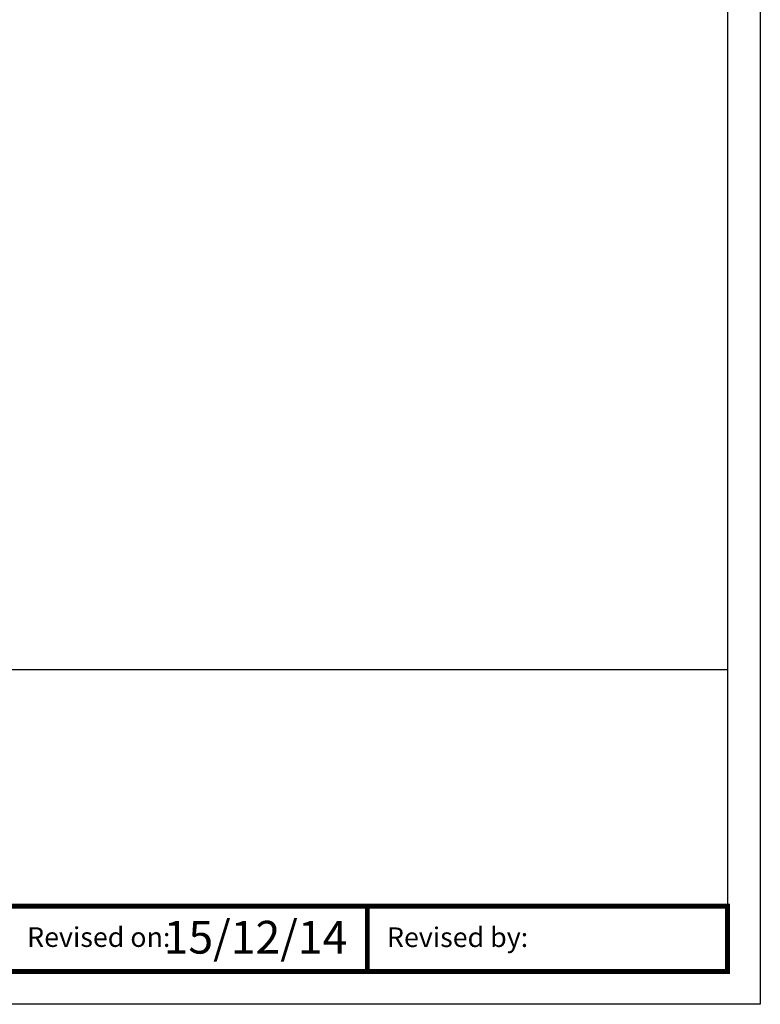
# Model space of a CAD drawing. Extents: x 1669 to 3647, y -4884 to -3327.
# Drawn here: x 2367 to 2480, y -3943 to -3793 of the extents above; entities that cross this region are included whole.
import ezdxf

# ---------------------------------------------------------------- set-up
doc = ezdxf.new("R2010")
doc.units = 0
doc.layers.get('DEFPOINTS').update_dxf_attribs({"color": 5, "linetype": 'CONTINUOUS'})
doc.layers.add('BORDER', color=6, linetype='CONTINUOUS')
doc.layers.add('BORDER-TXT', color=7, linetype='CONTINUOUS')
doc.layers.add('TCL02 thin', color=1, linetype='CONTINUOUS', lineweight=25)
doc.styles.add('SIMPLEX', font='isocpeur.ttf', dxfattribs={"height": 5})
doc.styles.get("Standard").update_dxf_attribs({"font": 'isocpeur.ttf'})

# ---------------------------------------------------------------- blocks, each defined once
blk = doc.blocks.new('BOARDER - SYSTEM MODEL')
at = {"layer": 'BORDER', "color": 6}
blk.add_lwpolyline([(1191.47, -751.87), (2002.47, -751.87), (2002.47, -1326.87), (1191.47, -1326.87)], close=True, dxfattribs=at)
at = {"layer": 'BORDER', "color": 3, "const_width": 0.75}
for points in [[(1887.47, -1321.87), (1887.47, -1311.87), (1942.47, -1311.87), (1942.47, -1321.87)], [(1942.47, -1321.87), (1942.47, -1311.87), (1997.47, -1311.87), (1997.47, -1321.87)]]:
    blk.add_lwpolyline(points, close=True, dxfattribs=at)
at = {"layer": 'DEFPOINTS', "color": 0}
blk.add_line((1997.47, -1275.82), (1196.47, -1275.82), dxfattribs=at)
blk.add_lwpolyline([(1196.47, -756.87), (1997.47, -756.87), (1997.47, -1321.87), (1196.47, -1321.87)], close=True, dxfattribs=at)
at = {"layer": 'BORDER-TXT', "color": 7, "style": 'SIMPLEX'}
for s, p in [('Revised on: ', (1890.53, -1318.11)), ('Revised by:', (1945.47, -1318.13))]:
    blk.add_text(s, height=3, dxfattribs=at).set_placement(p)

msp = doc.modelspace()

# ---------------------------------------------------------------- linework, layer by layer
at = {"layer": 'BORDER', "color": 3, "const_width": 0.75}
for points in [[(2365.22, -3938.22), (2365.22, -3928.22), (2420.22, -3928.22), (2420.22, -3938.22)], [(2420.22, -3938.22), (2420.22, -3928.22), (2475.22, -3928.22), (2475.22, -3938.22)]]:
    msp.add_lwpolyline(points, close=True, dxfattribs=at)
at = {"layer": 'DEFPOINTS', "color": 0}
msp.add_lwpolyline([(1674.22, -3373.22), (2475.22, -3373.22), (2475.22, -3938.22), (1674.22, -3938.22)], close=True, dxfattribs=at)

# ---------------------------------------------------------------- block references
at = {"layer": 'TCL02 thin', "color": 0}
msp.add_blockref('BOARDER - SYSTEM MODEL', (477.75, -2616.35), dxfattribs=at)

# ---------------------------------------------------------------- texts
at = {"layer": 'BORDER-TXT', "color": 7}
msp.add_text('15/12/14', height=5, dxfattribs=at).set_placement((2389.12, -3935.48))

doc.saveas('drawing.dxf')
